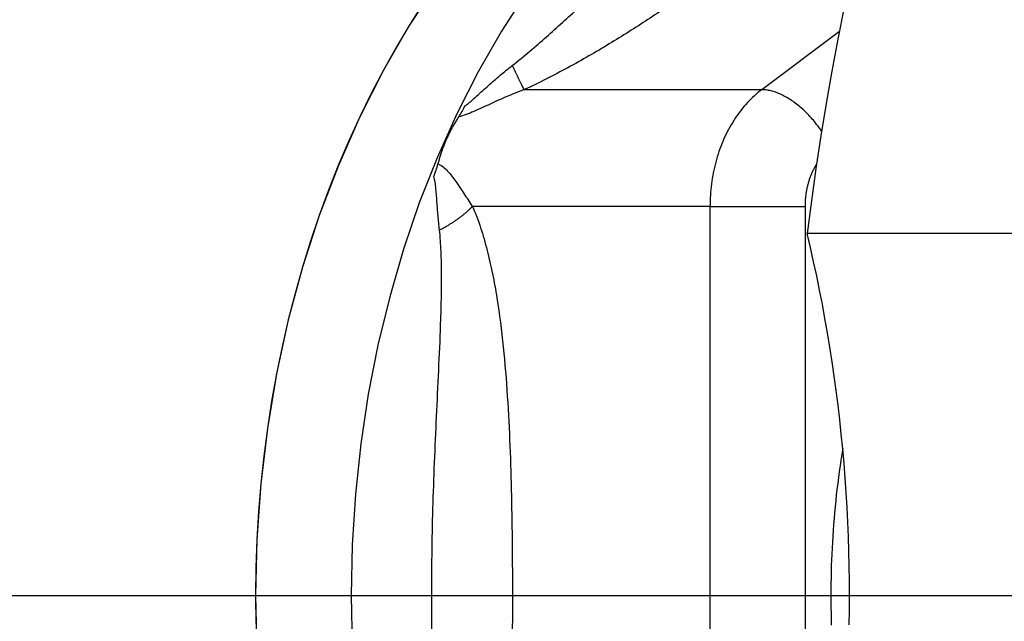
# Model space of a CAD drawing. Units: millimetres. Extents: x 2380 to 2507, y 1175 to 1284.
# Drawn here: x 2409 to 2417, y 1193 to 1197 of the extents above; entities that cross this region are included whole.
import ezdxf

# ---------------------------------------------------------------- set-up
doc = ezdxf.new("R2010")
doc.units = ezdxf.units.MM

# ---------------------------------------------------------------- blocks, each defined once
blk = doc.blocks.new('a2')
for p, q in [((2414.9551, 1196.5177), (2415.5323, 1196.9527)), ((2413.1929, 1196.5177), (2414.9551, 1196.5177)), ((2414.5721, 1195.6517), (2412.8099, 1195.6517)), ((2414.5721, 1189.8782), (2414.5721, 1195.6517)), ((2414.5721, 1195.6517), (2415.2765, 1195.6517)), ((2415.2765, 1195.6517), (2415.2765, 1189.8782)), ((2417.221, 1195.4503), (2415.2926, 1195.4503)), ((2380.4256, 1192.765), (2452.4133, 1192.765))]:
    blk.add_line(p, q)
for points in [[(2415.568, 1197.1305, 0), (2415.5206, 1196.8928, 0), (2415.4759, 1196.6543, 0), (2415.4339, 1196.4149, 0), (2415.3946, 1196.1748, 0), (2415.3579, 1195.934, 0), (2415.3239, 1195.6925, 0), (2415.2926, 1195.4503, 0)], [(2412.5488, 1197.3093, 0), (2412.3419, 1196.9937, 0), (2412.1503, 1196.6621, 0), (2411.9747, 1196.3157, 0), (2411.8157, 1195.9559, 0), (2411.674, 1195.5839, 0), (2411.55, 1195.2014, 0), (2411.4444, 1194.8096, 0), (2411.3573, 1194.41, 0), (2411.2893, 1194.0042, 0), (2411.2406, 1193.5937, 0), (2411.2112, 1193.1801, 0), (2411.2014, 1192.7649, 0), (2411.2112, 1192.3498, 0)], [(2412.4433, 1197.1533, 0), (2412.3418, 1196.9934, 0), (2412.244, 1196.8296, 0), (2412.1502, 1196.6618, 0), (2412.0603, 1196.4904, 0), (2411.9746, 1196.3155, 0), (2411.893, 1196.1372, 0), (2411.8156, 1195.9557, 0), (2411.7426, 1195.7711, 0), (2411.6739, 1195.5838, 0), (2411.6097, 1195.3937, 0), (2411.55, 1195.2012, 0), (2411.4948, 1195.0064, 0), (2411.4443, 1194.8094, 0), (2411.3985, 1194.6105, 0), (2411.3573, 1194.4099, 0), (2411.3209, 1194.2077, 0), (2411.2893, 1194.0041, 0), (2411.2625, 1193.7994, 0), (2411.2406, 1193.5937, 0), (2411.2234, 1193.3872, 0), (2411.2112, 1193.1801, 0), (2411.2039, 1192.9726, 0), (2411.2014, 1192.765, 0)], [(2413.2103, 1197.2412, 0), (2413.0251, 1196.9527, 0), (2412.8526, 1196.651, 0), (2412.6933, 1196.3374, 0), (2412.5475, 1196.0126, 0), (2412.4159, 1195.6777, 0), (2412.2988, 1195.3337, 0), (2412.1965, 1194.9818, 0), (2412.1095, 1194.6229, 0), (2412.0379, 1194.2583, 0), (2411.9819, 1193.8891, 0), (2411.9419, 1193.5163, 0), (2411.9178, 1193.1412, 0), (2411.9097, 1192.7649, 0), (2411.9178, 1192.3887, 0)], [(2413.1056, 1196.697, 0), (2413.1079, 1196.692, 0), (2413.1102, 1196.6871, 0), (2413.1126, 1196.6822, 0), (2413.1148, 1196.6773, 0), (2413.1171, 1196.6725, 0), (2413.1194, 1196.6677, 0), (2413.1216, 1196.663, 0), (2413.1238, 1196.6583, 0), (2413.126, 1196.6537, 0), (2413.1282, 1196.6492, 0), (2413.1303, 1196.6447, 0), (2413.1324, 1196.6402, 0), (2413.1345, 1196.6358, 0), (2413.1366, 1196.6315, 0), (2413.1386, 1196.6272, 0), (2413.1407, 1196.623, 0), (2413.1427, 1196.6188, 0), (2413.1446, 1196.6147, 0), (2413.1466, 1196.6106, 0), (2413.1485, 1196.6066, 0), (2413.1504, 1196.6027, 0), (2413.1523, 1196.5988, 0), (2413.1541, 1196.595, 0), (2413.156, 1196.5913, 0), (2413.1578, 1196.5876, 0), (2413.1595, 1196.584, 0), (2413.1613, 1196.5804, 0), (2413.163, 1196.5769, 0), (2413.1646, 1196.5735, 0), (2413.1663, 1196.5701, 0), (2413.1679, 1196.5668, 0), (2413.1695, 1196.5636, 0), (2413.1711, 1196.5605, 0), (2413.1726, 1196.5574, 0), (2413.1741, 1196.5544, 0), (2413.1756, 1196.5514, 0), (2413.177, 1196.5485, 0), (2413.1784, 1196.5457, 0), (2413.1798, 1196.543, 0), (2413.1812, 1196.5403, 0), (2413.1825, 1196.5377, 0), (2413.1838, 1196.5352, 0), (2413.185, 1196.5328, 0), (2413.1863, 1196.5304, 0), (2413.1874, 1196.5281, 0), (2413.1886, 1196.5259, 0), (2413.1897, 1196.5237, 0), (2413.1908, 1196.5216, 0), (2413.1919, 1196.5196, 0), (2413.1929, 1196.5177, 0)], [(2414.9551, 1196.5177, 0), (2414.9413, 1196.5071, 0), (2414.9277, 1196.496, 0), (2414.9142, 1196.4846, 0), (2414.9009, 1196.4729, 0), (2414.8879, 1196.4607, 0), (2414.875, 1196.4482, 0), (2414.8623, 1196.4354, 0), (2414.8498, 1196.4222, 0), (2414.8376, 1196.4087, 0), (2414.8256, 1196.3948, 0), (2414.8137, 1196.3807, 0), (2414.8022, 1196.3662, 0), (2414.7908, 1196.3514, 0), (2414.7797, 1196.3362, 0), (2414.7689, 1196.3208, 0), (2414.7582, 1196.3051, 0), (2414.7479, 1196.2891, 0), (2414.7378, 1196.2728, 0), (2414.728, 1196.2563, 0), (2414.7184, 1196.2395, 0), (2414.7091, 1196.2224, 0), (2414.7001, 1196.2051, 0), (2414.6913, 1196.1875, 0), (2414.6829, 1196.1697, 0), (2414.6747, 1196.1517, 0), (2414.6668, 1196.1335, 0), (2414.6593, 1196.115, 0), (2414.652, 1196.0963, 0), (2414.645, 1196.0775, 0), (2414.6383, 1196.0584, 0), (2414.6319, 1196.0392, 0), (2414.6259, 1196.0198, 0), (2414.6201, 1196.0003, 0), (2414.6147, 1195.9806, 0), (2414.6096, 1195.9607, 0), (2414.6048, 1195.9407, 0), (2414.6003, 1195.9206, 0), (2414.5962, 1195.9004, 0), (2414.5923, 1195.8801, 0), (2414.5888, 1195.8596, 0), (2414.5857, 1195.8391, 0), (2414.5828, 1195.8185, 0), (2414.5803, 1195.7978, 0), (2414.5781, 1195.777, 0), (2414.5763, 1195.7562, 0), (2414.5748, 1195.7354, 0), (2414.5736, 1195.7145, 0), (2414.5728, 1195.6936, 0), (2414.5723, 1195.6726, 0), (2414.5721, 1195.6517, 0)], [(2415.3999, 1196.2084, 0), (2415.3928, 1196.219, 0), (2415.3855, 1196.2295, 0), (2415.378, 1196.2399, 0), (2415.3704, 1196.2502, 0), (2415.3626, 1196.2604, 0), (2415.3547, 1196.2705, 0), (2415.3467, 1196.2805, 0), (2415.3385, 1196.2903, 0), (2415.3303, 1196.3, 0), (2415.3218, 1196.3096, 0), (2415.3133, 1196.319, 0), (2415.3047, 1196.3282, 0), (2415.2959, 1196.3373, 0), (2415.2871, 1196.3462, 0), (2415.2782, 1196.355, 0), (2415.2692, 1196.3636, 0), (2415.2601, 1196.372, 0), (2415.2509, 1196.3802, 0), (2415.2417, 1196.3882, 0), (2415.2324, 1196.396, 0), (2415.223, 1196.4036, 0), (2415.2136, 1196.411, 0), (2415.2041, 1196.4182, 0), (2415.1947, 1196.4252, 0), (2415.1851, 1196.4319, 0), (2415.1756, 1196.4384, 0), (2415.166, 1196.4447, 0), (2415.1564, 1196.4507, 0), (2415.1469, 1196.4566, 0), (2415.1373, 1196.4621, 0), (2415.1277, 1196.4674, 0), (2415.1181, 1196.4725, 0), (2415.1086, 1196.4773, 0), (2415.0991, 1196.4819, 0), (2415.0896, 1196.4861, 0), (2415.0801, 1196.4902, 0), (2415.0707, 1196.4939, 0), (2415.0614, 1196.4974, 0), (2415.052, 1196.5006, 0), (2415.0428, 1196.5036, 0), (2415.0336, 1196.5063, 0), (2415.0245, 1196.5087, 0), (2415.0155, 1196.5108, 0), (2415.0066, 1196.5126, 0), (2414.9977, 1196.5142, 0), (2414.989, 1196.5155, 0), (2414.9804, 1196.5164, 0), (2414.9718, 1196.5172, 0), (2414.9634, 1196.5176, 0), (2414.9551, 1196.5177, 0)], [(2412.709, 1196.3166, 0), (2412.7049, 1196.3105, 0), (2412.7008, 1196.3043, 0), (2412.6967, 1196.2981, 0), (2412.6927, 1196.2919, 0), (2412.6887, 1196.2856, 0), (2412.6848, 1196.2793, 0), (2412.6809, 1196.2729, 0), (2412.677, 1196.2665, 0), (2412.6732, 1196.26, 0), (2412.6694, 1196.2536, 0), (2412.6657, 1196.247, 0), (2412.662, 1196.2405, 0), (2412.6584, 1196.2339, 0), (2412.6547, 1196.2272, 0), (2412.6512, 1196.2205, 0), (2412.6476, 1196.2138, 0), (2412.6442, 1196.2071, 0), (2412.6407, 1196.2003, 0), (2412.6373, 1196.1934, 0), (2412.634, 1196.1866, 0), (2412.6306, 1196.1797, 0), (2412.6274, 1196.1727, 0), (2412.6241, 1196.1657, 0), (2412.6209, 1196.1587, 0), (2412.6178, 1196.1517, 0), (2412.6147, 1196.1446, 0), (2412.6116, 1196.1375, 0), (2412.6086, 1196.1304, 0), (2412.6057, 1196.1232, 0), (2412.6028, 1196.116, 0), (2412.5999, 1196.1088, 0), (2412.597, 1196.1015, 0), (2412.5943, 1196.0942, 0), (2412.5915, 1196.0869, 0), (2412.5888, 1196.0796, 0), (2412.5862, 1196.0722, 0), (2412.5836, 1196.0648, 0), (2412.581, 1196.0573, 0), (2412.5785, 1196.0499, 0), (2412.5761, 1196.0424, 0), (2412.5736, 1196.0349, 0), (2412.5713, 1196.0273, 0), (2412.5689, 1196.0198, 0), (2412.5667, 1196.0122, 0), (2412.5644, 1196.0046, 0), (2412.5623, 1195.9969, 0), (2412.5601, 1195.9893, 0), (2412.5581, 1195.9816, 0), (2412.556, 1195.9739, 0), (2412.554, 1195.9662, 0)], [(2415.3629, 1195.968, 0), (2415.3596, 1195.9627, 0), (2415.3564, 1195.9573, 0), (2415.3532, 1195.9518, 0), (2415.3501, 1195.9463, 0), (2415.347, 1195.9408, 0), (2415.344, 1195.9352, 0), (2415.3411, 1195.9295, 0), (2415.3382, 1195.9238, 0), (2415.3354, 1195.918, 0), (2415.3326, 1195.9122, 0), (2415.3299, 1195.9063, 0), (2415.3272, 1195.9004, 0), (2415.3247, 1195.8944, 0), (2415.3222, 1195.8884, 0), (2415.3197, 1195.8824, 0), (2415.3173, 1195.8763, 0), (2415.315, 1195.8701, 0), (2415.3127, 1195.8639, 0), (2415.3105, 1195.8577, 0), (2415.3084, 1195.8515, 0), (2415.3063, 1195.8452, 0), (2415.3043, 1195.8388, 0), (2415.3024, 1195.8325, 0), (2415.3005, 1195.8261, 0), (2415.2988, 1195.8196, 0), (2415.297, 1195.8131, 0), (2415.2954, 1195.8066, 0), (2415.2938, 1195.8001, 0), (2415.2922, 1195.7936, 0), (2415.2908, 1195.787, 0), (2415.2894, 1195.7804, 0), (2415.2881, 1195.7737, 0), (2415.2868, 1195.7671, 0), (2415.2857, 1195.7604, 0), (2415.2846, 1195.7537, 0), (2415.2835, 1195.747, 0), (2415.2826, 1195.7403, 0), (2415.2817, 1195.7335, 0), (2415.2808, 1195.7268, 0), (2415.2801, 1195.72, 0), (2415.2794, 1195.7132, 0), (2415.2788, 1195.7064, 0), (2415.2783, 1195.6996, 0), (2415.2778, 1195.6928, 0), (2415.2774, 1195.6859, 0), (2415.2771, 1195.6791, 0), (2415.2768, 1195.6722, 0), (2415.2767, 1195.6654, 0), (2415.2765, 1195.6586, 0), (2415.2765, 1195.6517, 0)], [(2412.5659, 1195.4767, 0), (2412.5717, 1195.4797, 0), (2412.5776, 1195.4827, 0), (2412.5834, 1195.4858, 0), (2412.5892, 1195.4888, 0), (2412.595, 1195.492, 0), (2412.6007, 1195.4951, 0), (2412.6064, 1195.4982, 0), (2412.6121, 1195.5014, 0), (2412.6178, 1195.5046, 0), (2412.6234, 1195.5079, 0), (2412.629, 1195.5111, 0), (2412.6345, 1195.5144, 0), (2412.64, 1195.5177, 0), (2412.6455, 1195.5211, 0), (2412.6509, 1195.5244, 0), (2412.6563, 1195.5278, 0), (2412.6617, 1195.5312, 0), (2412.667, 1195.5347, 0), (2412.6722, 1195.5381, 0), (2412.6775, 1195.5416, 0), (2412.6826, 1195.545, 0), (2412.6878, 1195.5486, 0), (2412.6929, 1195.5521, 0), (2412.6979, 1195.5556, 0), (2412.7029, 1195.5592, 0), (2412.7079, 1195.5627, 0), (2412.7128, 1195.5663, 0), (2412.7176, 1195.5699, 0), (2412.7224, 1195.5736, 0), (2412.7271, 1195.5772, 0), (2412.7318, 1195.5808, 0), (2412.7365, 1195.5845, 0), (2412.741, 1195.5882, 0), (2412.7456, 1195.5918, 0), (2412.75, 1195.5955, 0), (2412.7545, 1195.5992, 0), (2412.7588, 1195.6029, 0), (2412.7631, 1195.6067, 0), (2412.7674, 1195.6104, 0), (2412.7715, 1195.6141, 0), (2412.7757, 1195.6179, 0), (2412.7797, 1195.6216, 0), (2412.7837, 1195.6253, 0), (2412.7876, 1195.6291, 0), (2412.7915, 1195.6329, 0), (2412.7953, 1195.6366, 0), (2412.7991, 1195.6404, 0), (2412.8027, 1195.6442, 0), (2412.8063, 1195.6479, 0), (2412.8099, 1195.6517, 0)], [(2415.6046, 1192.5468, 0), (2415.6062, 1192.6559, 0), (2415.6067, 1192.765, 0), (2415.6062, 1192.874, 0), (2415.6046, 1192.9831, 0), (2415.6021, 1193.0921, 0), (2415.5986, 1193.2011, 0), (2415.594, 1193.31, 0), (2415.5885, 1193.4188, 0), (2415.5819, 1193.5276, 0), (2415.5743, 1193.6362, 0), (2415.5657, 1193.7447, 0), (2415.5561, 1193.853, 0), (2415.5455, 1193.9612, 0), (2415.5339, 1194.0693, 0), (2415.5213, 1194.1771, 0), (2415.5077, 1194.2847, 0), (2415.4931, 1194.3921, 0), (2415.4775, 1194.4993, 0), (2415.4609, 1194.6062, 0), (2415.4433, 1194.7128, 0), (2415.4247, 1194.8191, 0), (2415.4051, 1194.9252, 0), (2415.3846, 1195.0309, 0), (2415.3631, 1195.1363, 0), (2415.3405, 1195.2413, 0), (2415.3171, 1195.346, 0), (2415.2926, 1195.4503, 0)], [(2415.5559, 1193.8563, 0), (2415.549, 1193.8133, 0), (2415.5424, 1193.7701, 0), (2415.5361, 1193.7269, 0), (2415.5301, 1193.6837, 0), (2415.5243, 1193.6404, 0), (2415.5188, 1193.597, 0), (2415.5136, 1193.5535, 0), (2415.5087, 1193.51, 0), (2415.5041, 1193.4665, 0), (2415.4997, 1193.4228, 0), (2415.4956, 1193.3792, 0), (2415.4918, 1193.3355, 0), (2415.4883, 1193.2918, 0), (2415.4851, 1193.248, 0), (2415.4821, 1193.2042, 0), (2415.4794, 1193.1604, 0), (2415.477, 1193.1165, 0), (2415.4749, 1193.0726, 0), (2415.4731, 1193.0287, 0), (2415.4715, 1192.9848, 0), (2415.4703, 1192.9408, 0), (2415.4693, 1192.8969, 0), (2415.4686, 1192.8529, 0), (2415.4682, 1192.8089, 0), (2415.468, 1192.7649, 0), (2415.4682, 1192.721, 0), (2415.4686, 1192.677, 0), (2415.4693, 1192.633, 0), (2415.4703, 1192.5891, 0), (2415.4715, 1192.5451, 0)], [(2411.2014, 1192.765, 0), (2411.2039, 1192.5573, 0)]]:
    blk.add_polyline3d(points)
for points, knots in [([(2413.1056, 1196.697), (2413.1503, 1196.732), (2413.1933, 1196.7674), (2413.2774, 1196.8385), (2413.3185, 1196.8741), (2413.44, 1196.9813), (2413.5188, 1197.0529), (2413.6737, 1197.1945), (2413.7498, 1197.2646), (2413.9008, 1197.4028), (2413.9757, 1197.471), (2414.1251, 1197.6052), (2414.1996, 1197.6713), (2414.3487, 1197.8009), (2414.4232, 1197.8646), (2414.6476, 1198.0517), (2414.7982, 1198.1715), (2415.1025, 1198.4009), (2415.2558, 1198.51), (2415.5631, 1198.7176), (2415.7173, 1198.8161), (2415.9328, 1198.948), (2415.9955, 1198.9857), (2416.0576, 1199.0226)], [0, 0, 0, 0, 0.038986, 0.038986, 0.077971, 0.077971, 0.155942, 0.155942, 0.233914, 0.233914, 0.311885, 0.311885, 0.389856, 0.389856, 0.467827, 0.467827, 0.62377, 0.62377, 0.779712, 0.779712, 0.935654, 0.935654, 1, 1, 1, 1]), ([(2415.8506, 1198.3019), (2415.7834, 1198.2497), (2415.7155, 1198.1974), (2415.5666, 1198.0835), (2415.4853, 1198.0218), (2415.3217, 1197.8985), (2415.2393, 1197.8369), (2415.0733, 1197.7136), (2414.9897, 1197.652), (2414.8208, 1197.5288), (2414.7355, 1197.4672), (2414.5624, 1197.3441), (2414.4746, 1197.2826), (2414.2958, 1197.1599), (2414.2048, 1197.0988), (2414.0181, 1196.977), (2413.9223, 1196.9164), (2413.7743, 1196.8266), (2413.724, 1196.7968), (2413.6224, 1196.7381), (2413.5709, 1196.7092), (2413.4663, 1196.6523), (2413.4132, 1196.6244), (2413.3049, 1196.5699), (2413.2496, 1196.5433), (2413.1929, 1196.5177)], [0, 0, 0, 0, 0.086225, 0.086225, 0.187755, 0.187755, 0.289286, 0.289286, 0.390817, 0.390817, 0.492347, 0.492347, 0.593878, 0.593878, 0.695408, 0.695408, 0.796939, 0.796939, 0.847704, 0.847704, 0.898469, 0.898469, 0.949235, 0.949235, 1, 1, 1, 1]), ([(2412.7549, 1196.3966), (2412.7626, 1196.4022), (2412.7702, 1196.4081), (2412.7851, 1196.4204), (2412.7924, 1196.4266), (2412.8144, 1196.4457), (2412.8289, 1196.4587), (2412.8721, 1196.4977), (2412.9006, 1196.5237), (2412.9582, 1196.5748), (2412.9872, 1196.6), (2413.0458, 1196.6494), (2413.0755, 1196.6735), (2413.1056, 1196.697)], [0, 0, 0, 0, 0.0625, 0.0625, 0.125, 0.125, 0.25, 0.25, 0.5, 0.5, 0.75, 0.75, 1, 1, 1, 1]), ([(2413.1929, 1196.5177), (2413.1493, 1196.5013), (2413.1066, 1196.484), (2413.0227, 1196.4481), (2412.9816, 1196.4295), (2412.9208, 1196.4016), (2412.9007, 1196.3922), (2412.8608, 1196.3739), (2412.841, 1196.3648), (2412.8018, 1196.3476), (2412.7825, 1196.3396), (2412.7446, 1196.3257), (2412.7263, 1196.32), (2412.709, 1196.3166)], [0, 0, 0, 0, 0.25, 0.25, 0.5, 0.5, 0.625, 0.625, 0.75, 0.75, 0.875, 0.875, 1, 1, 1, 1]), ([(2412.554, 1195.9662), (2412.5679, 1195.9618), (2412.5804, 1195.9545), (2412.6041, 1195.9364), (2412.6151, 1195.9257), (2412.6363, 1195.9026), (2412.6464, 1195.8902), (2412.6665, 1195.864), (2412.6765, 1195.8503), (2412.7063, 1195.8079), (2412.7262, 1195.778), (2412.7671, 1195.7163), (2412.7881, 1195.6844), (2412.8099, 1195.6517)], [0, 0, 0, 0, 0.125, 0.125, 0.25, 0.25, 0.375, 0.375, 0.5, 0.5, 0.75, 0.75, 1, 1, 1, 1]), ([(2412.5659, 1195.4767), (2412.5619, 1195.5122), (2412.5584, 1195.5473), (2412.5522, 1195.6167), (2412.5495, 1195.6511), (2412.5444, 1195.7187), (2412.542, 1195.7519), (2412.5374, 1195.8), (2412.5358, 1195.8157), (2412.5324, 1195.8386), (2412.5311, 1195.846), (2412.528, 1195.8605), (2412.5263, 1195.8676), (2412.5239, 1195.8742)], [0, 0, 0, 0, 0.25, 0.25, 0.5, 0.5, 0.75, 0.75, 0.875, 0.875, 0.9375, 0.9375, 1, 1, 1, 1]), ([(2412.8099, 1195.6517), (2412.8326, 1195.6006), (2412.8526, 1195.5474), (2412.8887, 1195.4382), (2412.9048, 1195.3821), (2412.9341, 1195.2679), (2412.9472, 1195.2095), (2412.971, 1195.0916), (2412.9817, 1195.0322), (2413.0106, 1194.8527), (2413.0259, 1194.7313), (2413.051, 1194.4874), (2413.0609, 1194.3648), (2413.0769, 1194.1191), (2413.083, 1193.9962), (2413.0927, 1193.7502), (2413.0963, 1193.6272), (2413.1018, 1193.381), (2413.1036, 1193.2578), (2413.1061, 1193.0115), (2413.1072, 1192.7651), (2413.1061, 1192.5185), (2413.1036, 1192.2719), (2413.1018, 1192.1487), (2413.0963, 1191.9024), (2413.0927, 1191.7794), (2413.083, 1191.5336), (2413.0769, 1191.4108), (2413.0609, 1191.1658), (2413.0511, 1191.0435), (2413.0323, 1190.8605), (2413.0253, 1190.7996), (2413.0097, 1190.6784), (2413.0011, 1190.6182), (2412.9818, 1190.4985), (2412.9712, 1190.439), (2412.9473, 1190.321), (2412.9342, 1190.2625), (2412.9049, 1190.1481), (2412.8888, 1190.092), (2412.8526, 1189.9826), (2412.8326, 1189.9294), (2412.8099, 1189.8782)], [0, 0, 0, 0, 0.03125, 0.03125, 0.0625, 0.0625, 0.09375, 0.09375, 0.125, 0.125, 0.1875, 0.1875, 0.25, 0.25, 0.3125, 0.3125, 0.375, 0.375, 0.4375, 0.4375, 0.5, 0.5625, 0.5625, 0.625, 0.625, 0.6875, 0.6875, 0.75, 0.75, 0.8125, 0.8125, 0.84375, 0.84375, 0.875, 0.875, 0.90625, 0.90625, 0.9375, 0.9375, 0.96875, 0.96875, 1, 1, 1, 1]), ([(2412.5659, 1190.0532), (2412.5718, 1190.1059), (2412.5754, 1190.1596), (2412.5801, 1190.2682), (2412.5812, 1190.3231), (2412.5817, 1190.4338), (2412.5812, 1190.4896), (2412.5792, 1190.6015), (2412.5777, 1190.6576), (2412.5723, 1190.8265), (2412.5673, 1190.9397), (2412.5569, 1191.1666), (2412.5513, 1191.2802), (2412.5352, 1191.6214), (2412.5254, 1191.8496), (2412.5119, 1192.3072), (2412.5082, 1192.5367), (2412.5082, 1192.9946), (2412.5119, 1193.2233), (2412.5254, 1193.6801), (2412.5352, 1193.9081), (2412.5513, 1194.2498), (2412.5569, 1194.3636), (2412.5674, 1194.5905), (2412.5723, 1194.7037), (2412.5777, 1194.8725), (2412.5793, 1194.9286), (2412.5813, 1195.0405), (2412.5817, 1195.0963), (2412.5811, 1195.2069), (2412.5801, 1195.2618), (2412.5754, 1195.3703), (2412.5718, 1195.424), (2412.5659, 1195.4767)], [0, 0, 0, 0, 0.03125, 0.03125, 0.0625, 0.0625, 0.09375, 0.09375, 0.125, 0.125, 0.1875, 0.1875, 0.25, 0.25, 0.375, 0.375, 0.5, 0.5, 0.625, 0.625, 0.75, 0.75, 0.8125, 0.8125, 0.875, 0.875, 0.90625, 0.90625, 0.9375, 0.9375, 0.96875, 0.96875, 1, 1, 1, 1])]:
    blk.add_open_spline(points, degree=3, knots=knots)
for points in [[(2412.709, 1196.3166), (2412.726, 1196.3416), (2412.7411, 1196.3685), (2412.7549, 1196.3966)], [(2412.5239, 1195.8742), (2412.5357, 1195.9039), (2412.546, 1195.9344), (2412.554, 1195.9662)]]:
    blk.add_open_spline(points, degree=3)

msp = doc.modelspace()

# ---------------------------------------------------------------- block references
msp.add_blockref('a2', (0, 0))

doc.saveas('drawing.dxf')
